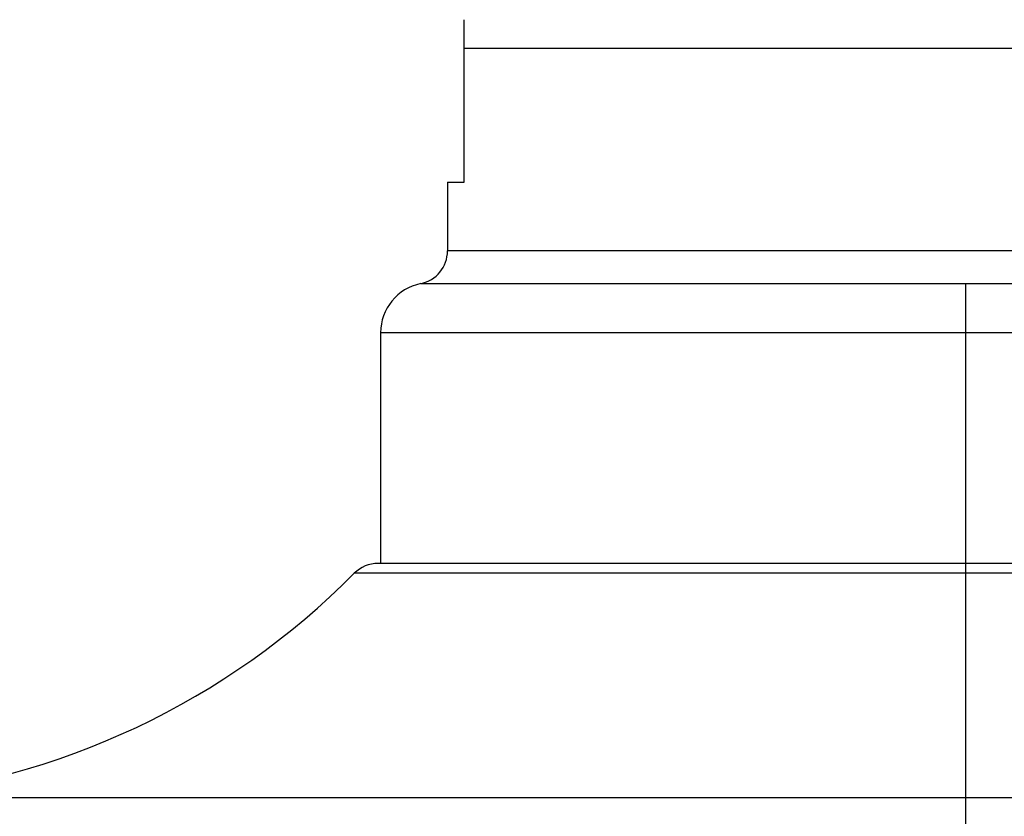
# Paper-space layout '_Back' of a CAD drawing. Units: millimetres. Extents: x -290 to 100, y -337 to 1225.
# Drawn here: x -28 to 1, y 1075 to 1099 of the extents above; entities that cross this region are included whole.
import ezdxf

# ---------------------------------------------------------------- set-up
doc = ezdxf.new("R2010")
doc.units = ezdxf.units.MM

psp = doc.layouts.new('_Back')

# ---------------------------------------------------------------- linework, layer by layer
at = {"color": 7, "linetype": 'Continuous', "lineweight": 25}
for p, q in [((15, 1098), (-15, 1098)), ((-15, 1094), (-15, 1098)), ((-15.5, 1094), (-15.5, 1091.949)), ((-15.5, 1094), (-15, 1094)), ((15.5, 1091.949), (-15.5, 1091.949)), ((-16.3, 1090.97), (16.3, 1090.97)), ((0, 1069.1), (0, 1090.97)), ((-17.5, 1089.5), (-17.5, 1082.6)), ((17.5, 1089.5), (-17.5, 1089.5)), ((17.577, 1082.6), (-17.577, 1082.6)), ((18.288, 1082.303), (-18.288, 1082.303)), ((-32.5, 1075.6), (32.5, 1075.6))]:
    psp.add_line(p, q, dxfattribs=at)
for centre, radius, start, end in [((-16.5, 1091.949), 1, 281.537, 360), ((-16, 1089.5), 1.5, 101.537, 180), ((-17.577, 1081.6), 1, 90, 135.3095), ((-34.574, 1098.414), 22.908, 275.1944, 315.3095)]:
    psp.add_arc(centre, radius, start, end, dxfattribs=at)
psp.add_open_spline([(-15, 1098), (-15, 1098.017), (-15, 1098.051), (-15, 1098.102), (-15, 1098.152), (-15, 1098.201), (-15, 1098.269), (-15, 1098.352), (-15, 1098.467), (-15, 1098.584), (-15, 1098.687), (-15, 1098.767), (-15, 1098.824), (-15, 1098.86), (-15, 1098.864), (-15, 1098.866)], degree=3, knots=[0, 0, 0, 0, 0.0121237, 0.0246059, 0.0378768, 0.0522965, 0.0681468, 0.105386, 0.1501249, 0.2427921, 0.3574107, 0.4851823, 0.6336588, 0.8084546, 1, 1, 1, 1], dxfattribs=at)

doc.saveas('drawing.dxf')
